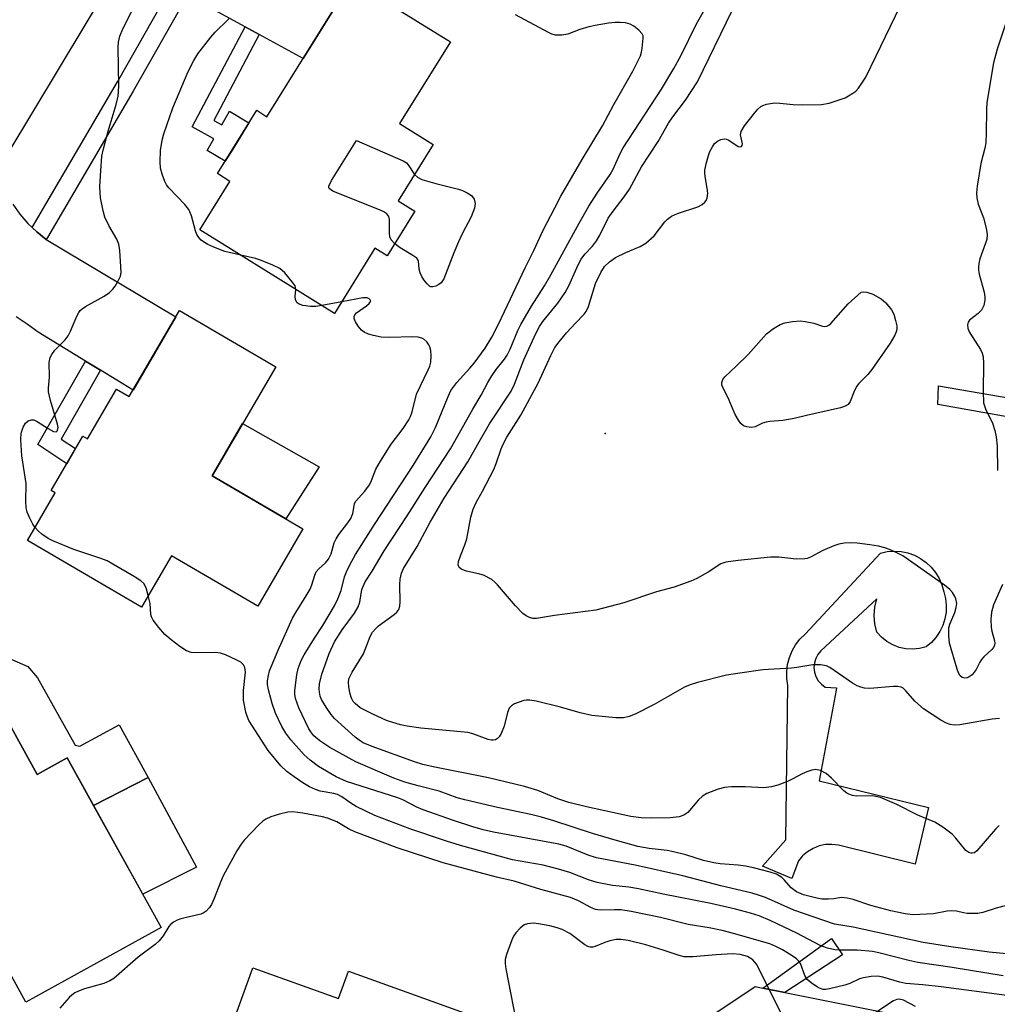
# Model space of a CAD drawing. Units: inches. Extents: x 1237767 to 1243767, y 533455 to 537455.
# Drawn here: x 1239905 to 1240121, y 534385 to 534603 of the extents above; entities that cross this region are included whole.
import ezdxf

# ---------------------------------------------------------------- set-up
doc = ezdxf.new("R2010")
doc.units = ezdxf.units.IN
doc.header["$MEASUREMENT"] = 0
for name, color, linetype in [('BLDG-Footprint', 5, 'Continuous'), ('CULTRL-Pad', 6, 'Continuous'), ('ELEV-Spot Elevation', 7, 'Continuous'), ('TRANS-Non Street Sidewalk', 7, 'Continuous'), ('TRANS-Road', 130, 'Continuous'), ('TRANS-Street Sidewalk', 7, 'Continuous'), ('Undefined', 1, 'Continuous')]:
    doc.layers.add(name, color=color, linetype=linetype)

msp = doc.modelspace()

# ---------------------------------------------------------------- linework, layer by layer
at = {"layer": 'BLDG-Footprint'}
for points, elevation in [([(1239999.96, 534597.72), (1239988.77, 534579.67), (1239996.17, 534575.08), (1239988.45, 534562.64), (1239992.15, 534560.34), (1239986.04, 534550.49), (1239983.33, 534552.17), (1239974.42, 534537.81), (1239944.72, 534556.24), (1239951.35, 534566.94), (1239948.6, 534568.65), (1239957.26, 534582.61), (1239959.52, 534581.21), (1239978.17, 534611.25)], 389.56), ([(1239961.46, 534526.04), (1239947.4, 534502), (1239967.46, 534490.27), (1239957.47, 534473.19), (1239938.45, 534484.32), (1239931.83, 534473), (1239906.69, 534487.7), (1239912.83, 534498.2), (1239911.9, 534498.75), (1239918.9, 534510.71), (1239919.92, 534510.12), (1239926.36, 534521.13), (1239929.15, 534519.49), (1239940.24, 534538.45)], 386.45), ([(1239898.96, 534453.92), (1239908.83, 534436.12), (1239915.44, 534439.78), (1239936.18, 534402.37), (1239906.36, 534385.84), (1239899.85, 534397.59), (1239897.91, 534396.51), (1239890.64, 534409.62), (1239892.34, 534410.57), (1239875.51, 534440.92)], 385.18), ([(1239956.37, 534393.47), (1239975.31, 534386.66), (1239977.49, 534392.72), (1240016.92, 534378.55), (1240005.37, 534346.41), (1239988.25, 534352.56), (1239986.36, 534347.31), (1239977.43, 534350.52), (1239979.53, 534356.37), (1239947.21, 534367.99)], 382.87)]:
    msp.add_lwpolyline(points, close=True, dxfattribs=dict(at, elevation=elevation))
at = {"layer": 'CULTRL-Pad'}
for points in [[(1239971.01, 534503.99), (1239963.66, 534492.49), (1239947.4, 534502), (1239954.12, 534513.49)], [(1240109.14, 534474.95), (1240109.3, 534473.44), (1240109.26, 534471.92), (1240109, 534470.42), (1240108.54, 534468.98), (1240107.88, 534467.61), (1240107.04, 534466.34), (1240106.03, 534465.21), (1240104.87, 534464.23), (1240103.41, 534463.86), (1240101.91, 534463.72), (1240100.41, 534463.82), (1240098.94, 534464.14), (1240097.54, 534464.68), (1240096.23, 534465.43), (1240095.06, 534466.38), (1240094.04, 534467.49), (1240093.58, 534469.3), (1240093.43, 534471.17), (1240093.58, 534473.03), (1240094.04, 534474.84), (1240081.64, 534463.39), (1240080.99, 534462.59), (1240080.52, 534461.68), (1240080.23, 534460.7), (1240080.15, 534459.67), (1240080.27, 534458.66), (1240080.59, 534457.68), (1240081.1, 534456.79), (1240081.77, 534456.02), (1240082.58, 534455.39), (1240085.11, 534455.19), (1240085.03, 534454.73), (1240081.32, 534434.69), (1240105.4, 534428.8), (1240102.45, 534416.29), (1240085.53, 534420.49), (1240084.11, 534420.68), (1240082.67, 534420.62), (1240081.27, 534420.32), (1240079.94, 534419.8), (1240078.71, 534419.06), (1240077.62, 534418.12), (1240076.7, 534417.02), (1240075.23, 534413.13), (1240068.81, 534415.87), (1240073.97, 534421.65), (1240074.39, 534455.71), (1240074.16, 534457.26), (1240074.14, 534458.83), (1240074.33, 534460.39), (1240074.72, 534461.91), (1240075.32, 534463.36), (1240076.1, 534464.72), (1240077.06, 534465.96), (1240078.17, 534467.07), (1240094.78, 534484.94), (1240096.28, 534485.26), (1240097.81, 534485.38), (1240099.34, 534485.28), (1240100.84, 534484.98), (1240102.29, 534484.47), (1240103.65, 534483.76), (1240104.9, 534482.88), (1240106.02, 534481.83), (1240106.98, 534480.63), (1240107.77, 534479.32), (1240108.36, 534477.9), (1240108.76, 534476.42)], [(1239943.97, 534415.64), (1239932.12, 534409.69), (1239921.27, 534429.26), (1239933.29, 534435.44)], [(1240096.47, 534383.44), (1240094.1, 534371.66), (1240077.3, 534375.03), (1240076.11, 534369.1), (1240066.54, 534371.02), (1240065.76, 534367.11), (1240054.73, 534369.33), (1240057.43, 534382.81), (1240067.2, 534389.31), (1240068.85, 534388.98), (1240073.72, 534388)]]:
    msp.add_lwpolyline(points, close=True, dxfattribs=at)
at = {"layer": 'ELEV-Spot Elevation'}
msp.add_point((1240034.11, 534511.32, 397.45), dxfattribs=at)
at = {"layer": 'TRANS-Non Street Sidewalk'}
for points in [[(1239957.83, 534599.31), (1239947.8, 534580.37), (1239949.55, 534579.41), (1239951.26, 534582.44), (1239955.54, 534579.84), (1239953.83, 534577.07), (1239951.96, 534574.07), (1239950.28, 534571.36), (1239946.36, 534573.74), (1239947.82, 534576.33), (1239943.05, 534578.94), (1239954.73, 534601)], [(1239922.81, 534525.27), (1239914.15, 534510.1), (1239917.31, 534507.99), (1239915.35, 534504.65), (1239909.01, 534508.89), (1239919.51, 534527.27)], [(1240130.25, 534517.95), (1240129.77, 534513.76), (1240107.49, 534517.68), (1240107.59, 534521.86)], [(1239896.87, 534452.76), (1239895.93, 534454.9), (1239894.12, 534458.53), (1239892.12, 534462.06), (1239898.04, 534462.78), (1239902.1, 534461.99), (1239906.77, 534459.93), (1239908.91, 534457.45), (1239917.19, 534442.57), (1239918.28, 534442.37), (1239926.95, 534447.04), (1239933.29, 534435.44), (1239921.27, 534429.26), (1239915.44, 534439.78), (1239908.83, 534436.12), (1239898.96, 534453.92)], [(1240086.44, 534396.28), (1240073.72, 534388), (1240068.85, 534388.98), (1240083.98, 534399.92)]]:
    msp.add_lwpolyline(points, close=True, dxfattribs=at)
at = {"layer": 'TRANS-Road'}
msp.add_lwpolyline([(1239947.08, 534625.17), (1239950.72, 534623.41), (1239977.22, 534609.72), (1239967.48, 534594.03), (1239957.83, 534599.31), (1239954.73, 534601), (1239941.98, 534607.98), (1239938.44, 534609.92), (1239925.25, 534611.26), (1239939.73, 534635.33)], close=True, dxfattribs=at)
for points in [[(1239925.25, 534611.26), (1239902.12, 534572.79), (1239900.08, 534569.3), (1239884.39, 534542.42), (1239859.17, 534499.24), (1239844.39, 534473.93), (1239820.82, 534433.56), (1239810.23, 534439.54), (1239799.65, 534445.53), (1239803.01, 534451.3), (1239818.36, 534477.72), (1239835.34, 534506.94), (1239852.42, 534536.65), (1239867.1, 534562.18), (1239884.52, 534592.48), (1239891.06, 534603.66)], [(1239903.44, 534561.91), (1239905.01, 534559.7), (1239906.78, 534557.64), (1239907.73, 534556.73), (1239908.73, 534555.77), (1239910.86, 534554.08), (1239939.44, 534537.08), (1239929.98, 534520.91), (1239922.81, 534525.27), (1239919.51, 534527.27), (1239909.04, 534533.64), (1239906.67, 534535.42), (1239904.18, 534537.02)]]:
    msp.add_lwpolyline(points, dxfattribs=at)
at = {"layer": 'TRANS-Street Sidewalk'}
msp.add_lwpolyline([(1239941.98, 534607.98), (1239930.02, 534586.87), (1239911.12, 534554.54), (1239910.86, 534554.08), (1239908.73, 534555.77), (1239907.73, 534556.73), (1239926.52, 534588.89), (1239938.44, 534609.92)], close=True, dxfattribs=at)
at = {"layer": 'Undefined'}
msp.add_line((1239976.02, 534540.39, 388), (1239971.61, 534539.55, 388), dxfattribs=at)
for points, elevation in [([(1240121.02, 534424.81), (1240120.18, 534424.04), (1240116.09, 534419.27), (1240115.51, 534418.84), (1240115.04, 534418.7), (1240114.8, 534418.71), (1240114.3, 534418.86), (1240113.65, 534419.34), (1240111.44, 534422.06), (1240110.64, 534422.9), (1240108.53, 534424.46), (1240106.81, 534425.54), (1240103.06, 534427.09), (1240098.41, 534429.44), (1240094.84, 534430.99), (1240093.81, 534431.26), (1240093.02, 534431.36), (1240089.45, 534431.32), (1240088.64, 534431.48), (1240087.86, 534431.75), (1240087.38, 534431.99), (1240086.7, 534432.52), (1240084.04, 534435.29), (1240082.84, 534436.32), (1240081.58, 534436.95), (1240080.49, 534437.17), (1240079.68, 534437.06), (1240078.6, 534436.69), (1240077.54, 534436.23), (1240075.48, 534435.12), (1240074.33, 534434.58), (1240072.16, 534433.75), (1240070.77, 534433.34), (1240069.08, 534433.17), (1240065.08, 534433.36), (1240061.98, 534433.4), (1240060.41, 534433.25), (1240059.03, 534432.85), (1240056.55, 534431.87), (1240055.54, 534431.31), (1240054.71, 534430.52), (1240052.36, 534427.7), (1240051.46, 534427.1), (1240050.43, 534426.72), (1240048.41, 534426.51), (1240044.36, 534426.46), (1240042.05, 534426.53), (1240039.76, 534426.79), (1240029.99, 534428.95), (1240026.06, 534429.94), (1240023.64, 534430.74), (1240019.24, 534432.54), (1240016.32, 534433.45), (1240008.34, 534435.32), (1239996.17, 534437.79), (1239993.92, 534438.33), (1239992.03, 534438.92), (1239982.71, 534442.25), (1239980.7, 534443.11), (1239979.86, 534443.65), (1239978.98, 534444.34), (1239974.43, 534448.44), (1239973.68, 534449.3), (1239972.55, 534450.92), (1239971.55, 534452.62), (1239971.26, 534453.4), (1239971.08, 534454.22), (1239971.03, 534455.02), (1239971.09, 534456.09), (1239971.59, 534458.22), (1239973.23, 534462.79), (1239974.38, 534465.35), (1239976.12, 534468.02), (1239978.8, 534471.68), (1239979.62, 534473.06), (1239979.97, 534474.12), (1239980.47, 534476.9), (1239981.19, 534478.6), (1239982.73, 534480.98), (1239985.34, 534485.41), (1239990.47, 534493.12), (1239994.4, 534499.4), (1239999.99, 534507.94), (1240004.9, 534516.72), (1240006.72, 534519.78), (1240008.22, 534522.54), (1240009.1, 534524.01), (1240010.06, 534525.44), (1240011.88, 534527.72), (1240012.49, 534528.62), (1240013.15, 534529.93), (1240014.84, 534534.02), (1240015.51, 534535.33), (1240017.85, 534539.41), (1240020.69, 534543.86), (1240022.14, 534546.32), (1240028.36, 534557.69), (1240030.52, 534561.47), (1240032.35, 534564.36), (1240035.22, 534568.47), (1240035.85, 534569.63), (1240037.4, 534573.06), (1240038.1, 534574.33), (1240046.55, 534587.3), (1240049.27, 534591.82), (1240050.78, 534594.64), (1240054.25, 534601.69), (1240057.15, 534606.84)], 392), ([(1240121.09, 534448.44), (1240119.45, 534448.33), (1240112.32, 534447.07), (1240111.17, 534446.99), (1240110.15, 534447.11), (1240109.37, 534447.41), (1240108.13, 534448.09), (1240104.3, 534450.6), (1240102.36, 534452.24), (1240100.41, 534454.55), (1240099.8, 534455.11), (1240099.34, 534455.37), (1240098.55, 534455.53), (1240097.69, 534455.53), (1240092.44, 534455.08), (1240091.31, 534455.16), (1240090.48, 534455.34), (1240089.68, 534455.65), (1240088.66, 534456.24), (1240083.64, 534459.73), (1240082.88, 534460.06), (1240081.57, 534460.29), (1240079.91, 534460.27), (1240076.38, 534459.67), (1240075.21, 534459.55), (1240068.84, 534459.16), (1240063.8, 534458.47), (1240060.85, 534457.98), (1240054.48, 534456.38), (1240052.84, 534455.89), (1240051.62, 534455.36), (1240044.91, 534451.52), (1240040.71, 534449.41), (1240039.39, 534448.86), (1240038.13, 534448.58), (1240036.42, 534448.57), (1240031.13, 534449.11), (1240028.57, 534449.7), (1240024.23, 534450.96), (1240018.87, 534452.24), (1240017.45, 534452.49), (1240016.73, 534452.48), (1240016.18, 534452.39), (1240015.1, 534452.08), (1240014.07, 534451.65), (1240013.44, 534451.22), (1240012.96, 534450.69), (1240012.53, 534449.75), (1240011.82, 534446.75), (1240011.14, 534445.12), (1240010.71, 534444.39), (1240010.35, 534444.01), (1240009.91, 534443.77), (1240009.41, 534443.65), (1240008.93, 534443.66), (1240008.26, 534443.79), (1240004.92, 534445.03), (1240003.79, 534445.34), (1239993.44, 534446.28), (1239990.4, 534446.75), (1239988.99, 534447.06), (1239987.26, 534447.53), (1239985.89, 534448), (1239982.83, 534449.39), (1239980.09, 534450.82), (1239978.94, 534451.74), (1239978.56, 534452.19), (1239978.14, 534452.96), (1239977.8, 534454.07), (1239977.54, 534455.5), (1239977.48, 534456.36), (1239977.6, 534457.16), (1239978.27, 534458.68), (1239980.78, 534462.72), (1239982.29, 534466.55), (1239982.82, 534467.5), (1239983.49, 534468.32), (1239984.08, 534468.88), (1239987.57, 534471.41), (1239988.14, 534471.9), (1239988.58, 534472.49), (1239988.82, 534473.25), (1239988.9, 534474.12), (1239988.85, 534477.98), (1239988.91, 534479.15), (1239989.22, 534480.48), (1239989.66, 534481.5), (1239992.66, 534486.4), (1239995.52, 534491.78), (1239998.57, 534497.08), (1240003.84, 534505.07), (1240006.58, 534510.02), (1240008.59, 534513.45), (1240013.34, 534520.68), (1240014.07, 534522.23), (1240016.15, 534527.55), (1240018.83, 534533.35), (1240019.62, 534534.91), (1240020.34, 534535.99), (1240023.63, 534540.09), (1240025.27, 534542.39), (1240026.11, 534543.91), (1240028.16, 534548.49), (1240028.83, 534549.8), (1240029.65, 534550.91), (1240031.29, 534552.62), (1240032.17, 534553.8), (1240032.92, 534555.05), (1240034.75, 534558.82), (1240035.83, 534560.4), (1240038.28, 534563.5), (1240039.45, 534565.22), (1240042.14, 534570.17), (1240045.77, 534575.7), (1240048.08, 534579.81), (1240048.99, 534581.15), (1240051.81, 534584.83), (1240054.47, 534588.86), (1240063.41, 534607.39)], 394), ([(1239908.39, 534490.6), (1239907.86, 534491.35), (1239907.22, 534492.62), (1239906.67, 534493.93), (1239906.39, 534494.98), (1239906.32, 534496.3), (1239906.42, 534500.28), (1239905.44, 534506.4), (1239905.22, 534509.95), (1239905.32, 534511.4), (1239905.75, 534512.7), (1239906.26, 534513.63), (1239906.85, 534514.12), (1239907.58, 534514.35), (1239908.08, 534514.31), (1239908.83, 534513.98), (1239911.3, 534512.39), (1239912.43, 534511.78), (1239913.01, 534511.7), (1239913.31, 534511.95), (1239913.45, 534512.61), (1239913.33, 534513.39), (1239911.77, 534518.61), (1239911.33, 534520.49), (1239911.31, 534521.3), (1239911.53, 534523.73), (1239911.48, 534527.01), (1239911.74, 534528.07), (1239912.09, 534528.78), (1239912.7, 534529.67), (1239914.99, 534531.96), (1239915.7, 534532.87), (1239916.21, 534533.91), (1239917.6, 534537.22), (1239918, 534538), (1239918.34, 534538.46), (1239918.75, 534538.84), (1239919.48, 534539.32), (1239923.65, 534541.63), (1239924.79, 534542.42), (1239925.51, 534543.13), (1239926.01, 534543.81), (1239926.73, 534545.02), (1239927.18, 534546.03), (1239927.33, 534546.86), (1239927.32, 534548.05), (1239927.06, 534551.65), (1239926.86, 534553.11), (1239926.43, 534554.18), (1239924.65, 534557.19), (1239923.75, 534559.02), (1239923.36, 534560.41), (1239922.84, 534563.27), (1239922.7, 534564.42), (1239922.69, 534565.84), (1239922.86, 534569.27), (1239923.13, 534572.46), (1239923.48, 534574.12), (1239924.51, 534578.02), (1239926.29, 534583.87), (1239926.7, 534585.7), (1239926.87, 534587.93), (1239926.67, 534596.53), (1239926.77, 534597.64), (1239927.04, 534598.98), (1239927.7, 534600.6), (1239930.02, 534605.08)], 386), ([(1240121.73, 534478.01), (1240119.74, 534473.53), (1240119.26, 534471.91), (1240119.15, 534470.29), (1240119.21, 534468.55), (1240119.35, 534467.71), (1240119.96, 534465.57), (1240120, 534465.05), (1240119.92, 534464.59), (1240119.7, 534464.14), (1240119.35, 534463.7), (1240117.62, 534462.07), (1240117.08, 534461.45), (1240116.71, 534460.88), (1240115.91, 534459.29), (1240115.03, 534458.11), (1240114.38, 534457.6), (1240113.91, 534457.41), (1240113.43, 534457.34), (1240112.83, 534457.47), (1240112.36, 534457.86), (1240112, 534458.5), (1240111.71, 534459.31), (1240110.06, 534465.04), (1240109.85, 534466.7), (1240109.92, 534468.44), (1240110.13, 534469.23), (1240111.22, 534471.8), (1240111.52, 534472.93), (1240111.63, 534473.78), (1240111.44, 534474.81), (1240111.13, 534475.53), (1240110.72, 534476.21), (1240110.09, 534476.92), (1240108.93, 534477.84), (1240099.71, 534484.3), (1240098.42, 534485), (1240096.83, 534485.73), (1240095.75, 534486.1), (1240094.38, 534486.43), (1240092.43, 534486.78), (1240089.65, 534487.12), (1240088.23, 534487.19), (1240086.79, 534487.12), (1240085.66, 534486.92), (1240084.55, 534486.54), (1240082.11, 534485.47), (1240079.39, 534484.06), (1240078.62, 534483.76), (1240078.1, 534483.66), (1240076.21, 534483.58), (1240072.42, 534484.03), (1240070.53, 534484.03), (1240063.44, 534483.3), (1240060.69, 534482.91), (1240059.61, 534482.56), (1240056.8, 534480.69), (1240054.3, 534479.31), (1240052.97, 534478.72), (1240049.33, 534477.4), (1240045.39, 534476.36), (1240038.24, 534473.93), (1240032.01, 534472.37), (1240022.93, 534471.15), (1240018.99, 534470.5), (1240018.17, 534470.54), (1240017.38, 534470.71), (1240016.64, 534471.06), (1240015.96, 534471.59), (1240014.32, 534473.27), (1240010.37, 534477.93), (1240009.76, 534478.55), (1240009.08, 534479.09), (1240007.29, 534480.06), (1240006.44, 534480.31), (1240003.53, 534480.91), (1240002.48, 534481.31), (1240001.9, 534481.76), (1240001.69, 534482.38), (1240001.75, 534483.09), (1240002.17, 534484.34), (1240003.18, 534486.74), (1240003.6, 534488.08), (1240004.49, 534492.84), (1240005.01, 534494.66), (1240005.65, 534496.09), (1240007.06, 534498.61), (1240009.56, 534503.39), (1240010.09, 534504.7), (1240011.16, 534507.94), (1240011.6, 534508.98), (1240012.43, 534510.48), (1240015.52, 534515.39), (1240018.47, 534520.77), (1240019.33, 534522.45), (1240022.09, 534528.54), (1240023.01, 534530.28), (1240023.94, 534531.57), (1240025.58, 534533.5), (1240027.52, 534535.67), (1240029.49, 534537.62), (1240029.94, 534538.26), (1240030.39, 534539.33), (1240031.99, 534544.4), (1240033.11, 534546.8), (1240033.95, 534548.14), (1240035.06, 534549.2), (1240036.4, 534550.12), (1240038.69, 534551.24), (1240041.85, 534552.59), (1240043.06, 534553.3), (1240044.94, 534554.94), (1240047.27, 534558), (1240047.86, 534558.61), (1240048.73, 534559.28), (1240050.03, 534559.88), (1240054.54, 534561.34), (1240055.49, 534561.85), (1240056.07, 534562.33), (1240056.37, 534562.74), (1240056.58, 534563.24), (1240056.75, 534564.33), (1240056.62, 534565.46), (1240056.12, 534568), (1240056.05, 534568.84), (1240056.1, 534569.39), (1240056.38, 534570.77), (1240056.9, 534572.68), (1240057.2, 534573.49), (1240057.74, 534574.56), (1240058.24, 534575.28), (1240058.87, 534575.82), (1240059.61, 534576.18), (1240060.37, 534576.35), (1240060.87, 534576.27), (1240061.36, 534576.04), (1240063.46, 534574.63), (1240063.88, 534574.53), (1240064.18, 534574.64), (1240064.34, 534574.87), (1240064.4, 534575.22), (1240063.96, 534577.22), (1240064.11, 534577.97), (1240064.85, 534579.17), (1240067, 534581.97), (1240067.75, 534582.86), (1240068.39, 534583.42), (1240068.89, 534583.67), (1240069.71, 534583.94), (1240071.45, 534584.24), (1240072.63, 534584.2), (1240075.58, 534583.89), (1240077.66, 534583.85), (1240081.8, 534583.9), (1240083.5, 534584.22), (1240087.03, 534585.4), (1240087.79, 534585.77), (1240088.72, 534586.36), (1240089.36, 534586.87), (1240089.94, 534587.52), (1240091.6, 534589.94), (1240099.19, 534605.75)], 396), ([(1239953.73, 534550.65), (1239950.26, 534551.49), (1239947.81, 534552.44), (1239946.47, 534553.03), (1239945.71, 534553.46), (1239945.02, 534554), (1239944.47, 534554.59), (1239944.06, 534555.22), (1239943.72, 534556.03), (1239942.9, 534559.33), (1239942.31, 534560.72), (1239941.43, 534561.81), (1239937.88, 534565.49), (1239937.38, 534566.16), (1239937, 534566.91), (1239936.4, 534568.51), (1239936.04, 534569.87), (1239935.95, 534571.25), (1239936.06, 534573.76), (1239936.44, 534576), (1239936.77, 534577.39), (1239938.78, 534583.14), (1239942.16, 534591.19), (1239943.36, 534593.61), (1239944.3, 534595.1), (1239947.12, 534598.77), (1239948.08, 534599.82), (1239951.12, 534602.8)], 388), ([(1240122.32, 534407.1), (1240120.34, 534406.61), (1240117.37, 534405.65), (1240116.25, 534405.44), (1240113.94, 534405.42), (1240113.11, 534405.55), (1240111.55, 534405.95), (1240110.55, 534406.04), (1240109.49, 534405.93), (1240106.47, 534405.36), (1240101.93, 534405.11), (1240100.24, 534405.32), (1240097.06, 534406.01), (1240092.72, 534407.18), (1240088.8, 534408.5), (1240087.48, 534408.82), (1240086.18, 534408.92), (1240084.52, 534408.65), (1240083.36, 534408.57), (1240081.91, 534408.61), (1240080.74, 534408.78), (1240077.84, 534409.56), (1240076.28, 534410.22), (1240075.12, 534411.08), (1240073.66, 534412.8), (1240073.07, 534413.38), (1240071.89, 534414.08), (1240070.51, 534414.54), (1240066.79, 534415.51), (1240065.06, 534415.89), (1240063.41, 534416.08), (1240059.48, 534416.36), (1240058.07, 534416.57), (1240055.81, 534417.1), (1240051.89, 534418.35), (1240049.16, 534419.06), (1240047.76, 534419.3), (1240043.8, 534419.75), (1240041.33, 534420.22), (1240036.28, 534421.59), (1240031.28, 534423.1), (1240022.79, 534425.9), (1240020.08, 534426.7), (1240017.69, 534427.3), (1240010.38, 534428.82), (1240003.14, 534430.47), (1240001.46, 534430.97), (1239997.52, 534432.39), (1239992.83, 534433.56), (1239989.93, 534434.4), (1239987.47, 534435.3), (1239979.09, 534438.92), (1239973.39, 534442.03), (1239971.17, 534443.52), (1239969.88, 534444.65), (1239969.19, 534445.49), (1239968.74, 534446.18), (1239966.52, 534450.82), (1239965.79, 534452.84), (1239965.65, 534453.78), (1239965.66, 534454.6), (1239966.08, 534458.08), (1239966.39, 534459.46), (1239967.05, 534461.23), (1239967.73, 534462.5), (1239969.98, 534466.17), (1239971.87, 534468.97), (1239974.4, 534473.31), (1239975.13, 534474.81), (1239975.87, 534476.68), (1239976.64, 534479.69), (1239977.02, 534480.78), (1239977.77, 534482.32), (1239979.06, 534484.63), (1239983.22, 534491.26), (1239991.74, 534504.28), (1239995.67, 534510.57), (1239996.7, 534512.67), (1239999.45, 534519.51), (1240000.08, 534520.83), (1240001.42, 534522.59), (1240004.27, 534525.73), (1240005.18, 534526.84), (1240007.6, 534530.14), (1240009.11, 534532.58), (1240010.56, 534535.43), (1240016.48, 534547.84), (1240018.4, 534551.65), (1240020.46, 534556.15), (1240022.97, 534561.13), (1240024.34, 534563.66), (1240028.99, 534571.76), (1240033.53, 534579.19), (1240035.99, 534583.89), (1240040.2, 534591.28), (1240041.86, 534594.66), (1240042.12, 534595.47), (1240042.29, 534596.31), (1240042.51, 534598.53), (1240042.45, 534599.05), (1240042.25, 534599.52), (1240041.53, 534600.31), (1240040.39, 534601.18), (1240039.64, 534601.59), (1240038.57, 534601.88), (1240037.44, 534602), (1240036.28, 534601.96), (1240034.83, 534601.81), (1240031.9, 534601.35), (1240030.46, 534601.02), (1240028.5, 534600.44), (1240025.86, 534599.41), (1240024.52, 534599.16), (1240023.17, 534599.16), (1240022.36, 534599.42), (1240021.58, 534599.8), (1240014.31, 534603.69)], 390), ([(1240122.57, 534602.28), (1240120.53, 534596.13), (1240119.76, 534593.1), (1240118.29, 534584.32), (1240118.17, 534582.81), (1240118.14, 534577.49), (1240118.05, 534575.46), (1240117.84, 534574.27), (1240116.95, 534570.87), (1240116.16, 534565.89), (1240116.01, 534564.43), (1240116.08, 534563.29), (1240116.36, 534561.91), (1240117.51, 534558.89), (1240118.11, 534556.62), (1240118.36, 534555.21), (1240118.29, 534554.11), (1240116.73, 534549.82), (1240116.48, 534548.79), (1240116.41, 534548.05), (1240116.43, 534547.33), (1240116.58, 534546.49), (1240117.71, 534542.52), (1240117.85, 534541.5), (1240117.84, 534540.73), (1240117.6, 534539.58), (1240117.12, 534538.53), (1240116.39, 534537.78), (1240114.41, 534536.3), (1240114.12, 534535.89), (1240113.97, 534535.28), (1240114.08, 534534.56), (1240114.4, 534533.77), (1240116.86, 534529.83), (1240117.23, 534529.06), (1240117.46, 534528.25), (1240117.54, 534526.8), (1240117.42, 534520.59), (1240117.56, 534518.07), (1240117.95, 534516.74), (1240119.48, 534513.57), (1240120, 534511.95), (1240120.35, 534510.57), (1240120.55, 534508.53), (1240120.59, 534503.19)], 396), ([(1239987.71, 534553.18), (1239986.89, 534554.02), (1239986.59, 534554.71), (1239986.52, 534555.57), (1239986.57, 534558.54), (1239986.39, 534559.22), (1239985.97, 534559.79), (1239985.29, 534560.24), (1239984.5, 534560.61), (1239974.05, 534564.79), (1239973.25, 534565.33), (1239973.16, 534565.5), (1239973.16, 534565.91), (1239973.75, 534567.1), (1239979.28, 534575.92), (1239989.58, 534571.49), (1239990.28, 534571.01), (1239990.64, 534570.62), (1239992.07, 534568.48)], 390), ([(1239992.07, 534568.48), (1239992.7, 534567.84), (1239993.69, 534567.35), (1239996.74, 534566.48), (1240001.78, 534565.25), (1240002.6, 534564.95), (1240003.64, 534564.43), (1240004.59, 534563.79), (1240005.19, 534562.99), (1240005.45, 534562.09), (1240005.27, 534561.02), (1240004.53, 534559.14), (1240002.65, 534555.5), (1240001.78, 534553.62), (1240000.73, 534551.17), (1239998.5, 534545.42), (1239997.9, 534544.56), (1239997.43, 534544.2), (1239996.77, 534543.84), (1239996.09, 534543.65), (1239995.67, 534543.69), (1239995.45, 534543.78), (1239994.85, 534544.3), (1239994.14, 534545.23), (1239993.66, 534545.98), (1239993.29, 534546.77), (1239993.11, 534547.58), (1239992.94, 534549.37), (1239992.56, 534549.98), (1239991.7, 534550.62), (1239988.87, 534552.3), (1239987.71, 534553.18)], 390), ([(1239965.91, 534543.09), (1239965.71, 534543.89), (1239965.1, 534544.81), (1239963.43, 534546.79), (1239962.36, 534547.72), (1239960.81, 534548.48), (1239958.11, 534549.57), (1239956.97, 534549.9), (1239953.73, 534550.65)], 388), ([(1239971.61, 534539.55), (1239970.3, 534539.36), (1239969.14, 534539.35), (1239967.44, 534539.55), (1239966.45, 534539.9), (1239966.09, 534540.24), (1239965.79, 534540.87), (1239965.75, 534541.56), (1239965.91, 534543.09)], 388), ([(1240125.69, 534396.25), (1240118.76, 534396.93), (1240110.35, 534398.07), (1240104.25, 534399.03), (1240088.78, 534402.39), (1240084.66, 534403.05), (1240075.68, 534406.19), (1240069.44, 534408.95), (1240068.13, 534409.42), (1240066.51, 534409.88), (1240059.61, 534411.56), (1240051.2, 534413.77), (1240040.68, 534416.08), (1240032.19, 534417.73), (1240030.38, 534418.31), (1240025.47, 534420.27), (1240023.9, 534420.74), (1240009.46, 534423.39), (1240007.23, 534423.91), (1240004.91, 534424.56), (1240000.62, 534425.93), (1239993.93, 534428.3), (1239992.59, 534428.88), (1239989.47, 534430.47), (1239988.38, 534430.92), (1239977.02, 534434.57), (1239974.77, 534435.61), (1239970.89, 534437.88), (1239969.04, 534439.24), (1239967.75, 534440.4), (1239964.77, 534443.71), (1239963.66, 534445.19), (1239962.78, 534446.69), (1239961.43, 534449.6), (1239960.68, 534451.77), (1239959.83, 534454.79), (1239959.65, 534455.92), (1239959.64, 534456.79), (1239959.82, 534457.93), (1239960.11, 534458.94), (1239961.96, 534463.51), (1239965.18, 534470.58), (1239965.89, 534471.86), (1239968.17, 534475.48), (1239969.02, 534476.97), (1239969.44, 534477.92), (1239970.04, 534480.07), (1239970.39, 534480.83), (1239970.92, 534481.45), (1239972.4, 534482.75), (1239973.06, 534483.58), (1239973.68, 534484.78), (1239974.34, 534487.2), (1239974.76, 534488.11), (1239975.36, 534489.03), (1239977.36, 534491.62), (1239978.02, 534492.6), (1239978.43, 534493.65), (1239978.83, 534495.78), (1239979.06, 534496.32), (1239981.08, 534498.63), (1239982.12, 534500), (1239982.6, 534500.92), (1239983.54, 534503.43), (1239984.55, 534505.21), (1239986.89, 534508.93), (1239989.57, 534512.43), (1239990.83, 534514.31), (1239991.17, 534515.06), (1239991.52, 534516.12), (1239992.47, 534519.96), (1239995.05, 534525.38), (1239995.4, 534526.2), (1239995.65, 534527.04), (1239995.71, 534528.45), (1239995.62, 534529.59), (1239995.45, 534530.41), (1239995.23, 534530.9), (1239994.74, 534531.55), (1239994.14, 534532.09), (1239993.69, 534532.36), (1239992.88, 534532.56), (1239991.71, 534532.63), (1239986.44, 534532.51), (1239984.72, 534532.6), (1239983.01, 534532.92), (1239981.9, 534533.22), (1239980.96, 534533.64), (1239980.33, 534534.12), (1239979.62, 534535.01), (1239979.03, 534535.98), (1239978.74, 534536.69), (1239978.71, 534537.13), (1239978.92, 534537.53), (1239979.29, 534537.9), (1239981.46, 534539.45), (1239982.09, 534539.98), (1239982.39, 534540.5), (1239982.31, 534540.82), (1239982.09, 534541.03), (1239981.59, 534541.22), (1239980.63, 534541.23), (1239976.02, 534540.39)], 388), ([(1239933.34, 534475.59), (1239932.84, 534477.24), (1239932.33, 534478.23), (1239931.71, 534478.81), (1239930.47, 534479.61), (1239925.56, 534482.52), (1239924.24, 534483.22), (1239922.86, 534483.75), (1239916.94, 534485.72), (1239912.29, 534487.61), (1239911.28, 534488.17), (1239909.87, 534489.13), (1239909.04, 534489.86), (1239908.39, 534490.6)], 386), ([(1240121.84, 534391.65), (1240110.64, 534393.52), (1240103.04, 534394.64), (1240101.03, 534395.08), (1240094.45, 534396.74), (1240093.02, 534397.01), (1240089.77, 534397.37), (1240085.92, 534397.31), (1240084.76, 534397.4), (1240083.13, 534397.78), (1240081.54, 534398.34), (1240076.37, 534401.06), (1240070.5, 534403.88), (1240068.04, 534404.89), (1240066.12, 534405.48), (1240062.81, 534406.35), (1240057.4, 534407.64), (1240046.88, 534409.67), (1240041.44, 534410.85), (1240039.3, 534411.21), (1240035.69, 534411.63), (1240032.32, 534412.27), (1240030.41, 534412.88), (1240026.3, 534414.47), (1240023.79, 534415.21), (1240020.42, 534416.07), (1240013.68, 534417.27), (1240002.19, 534420.45), (1239999.11, 534421.38), (1239991.01, 534424.09), (1239983.33, 534427.02), (1239979.2, 534429.05), (1239977.99, 534429.79), (1239976.02, 534431.18), (1239975.05, 534431.65), (1239974.26, 534431.88), (1239971.23, 534432.4), (1239970.2, 534432.77), (1239968.93, 534433.38), (1239967.43, 534434.25), (1239965.48, 534435.55), (1239963.87, 534436.76), (1239962.56, 534437.98), (1239959.78, 534441.42), (1239955.55, 534448.01), (1239955.13, 534448.95), (1239954.84, 534449.84), (1239954.33, 534452.52), (1239954.32, 534454.59), (1239954.76, 534458.69), (1239954.63, 534459.69), (1239954.34, 534460.32), (1239953.75, 534460.84), (1239952.75, 534461.38), (1239950.36, 534462.46), (1239949.28, 534462.86), (1239948.14, 534463.01), (1239943.98, 534462.92), (1239942.83, 534463.02), (1239941.75, 534463.38), (1239940.27, 534464.36), (1239938.36, 534465.81), (1239937, 534466.98), (1239935.66, 534468.52), (1239934.45, 534470.14), (1239934.07, 534470.89), (1239933.94, 534471.39), (1239933.74, 534473.84), (1239933.34, 534475.59)], 386), ([(1240122.7, 534387.36), (1240108.22, 534389.23), (1240104.16, 534389.69), (1240100.4, 534389.99), (1240099.05, 534390.29), (1240095.36, 534391.36), (1240094.22, 534391.58), (1240092.76, 534391.54), (1240091.03, 534391.27), (1240090.19, 534391.02), (1240088.07, 534390.02), (1240086.96, 534389.65), (1240083.54, 534388.78), (1240082.69, 534388.66), (1240082.15, 534388.68), (1240081.39, 534388.94), (1240080.67, 534389.34), (1240079.49, 534390.12), (1240078.66, 534390.84), (1240078.1, 534391.76), (1240077.14, 534394.37), (1240076.71, 534395.01), (1240076.31, 534395.39), (1240075.15, 534396.22), (1240073.18, 534397.43), (1240071.73, 534398.17), (1240070.38, 534398.71), (1240062.41, 534401.04), (1240059.93, 534401.7), (1240057.04, 534402.26), (1240052.43, 534402.98), (1240046.28, 534404.57), (1240039.83, 534405.88), (1240037.55, 534406.2), (1240036.14, 534406.23), (1240033.33, 534406.14), (1240032.51, 534406.2), (1240031.97, 534406.33), (1240030.95, 534406.77), (1240028.25, 534408.25), (1240026.43, 534408.97), (1240019.91, 534410.72), (1240014.02, 534412.53), (1240010.1, 534413.42), (1239998.36, 534416.62), (1239988.24, 534419.93), (1239978.89, 534423.41), (1239977.51, 534424.09), (1239974.96, 534425.65), (1239972.87, 534426.44), (1239971.79, 534426.73), (1239967.42, 534427.55), (1239965.21, 534427.85), (1239964.12, 534427.79), (1239962.25, 534427.35), (1239960.34, 534426.73), (1239959.28, 534426.26), (1239958.57, 534425.77), (1239957.73, 534424.99), (1239954.51, 534421.62), (1239953.8, 534420.69), (1239952.85, 534419.23), (1239949.84, 534413.72), (1239949.24, 534412.37), (1239947.89, 534408.76), (1239947.3, 534407.41), (1239946.83, 534406.73), (1239946.08, 534405.96), (1239945.43, 534405.51), (1239944.9, 534405.28), (1239940.52, 534404.27), (1239939.69, 534403.95), (1239938.93, 534403.51), (1239938.24, 534402.99), (1239937.84, 534402.58), (1239936.62, 534400.47), (1239935.74, 534399.37), (1239934.85, 534398.61), (1239931.09, 534395.76), (1239925.78, 534391.08), (1239924.9, 534390.54), (1239923.55, 534389.99), (1239919.25, 534388.78), (1239917.92, 534388.28), (1239917.16, 534387.9), (1239916.47, 534387.43), (1239915.86, 534386.87), (1239913.87, 534384.54)], 384), ([(1240075.68, 534377.76), (1240067.51, 534394.15), (1240067.06, 534394.79), (1240066.66, 534395.19), (1240065.45, 534395.94), (1240063.86, 534396.37), (1240062.17, 534396.52), (1240058.61, 534396.33), (1240053.42, 534395.85), (1240051.52, 534395.9), (1240050.43, 534396.14), (1240046.92, 534397.34), (1240043.05, 534398.53), (1240039.14, 534399.5), (1240037.55, 534399.72), (1240036.52, 534399.69), (1240035.11, 534399.39), (1240034.01, 534399.04), (1240031.92, 534398.13), (1240031.39, 534397.99), (1240030.81, 534397.98), (1240030.31, 534398.12), (1240029.59, 534398.5), (1240026.34, 534400.98), (1240024.61, 534401.92), (1240023.54, 534402.28), (1240021.88, 534402.67), (1240019.38, 534403.18), (1240018.29, 534403.28), (1240017, 534403.17), (1240016.27, 534402.89), (1240015.38, 534402.2), (1240014.38, 534401.14), (1240013.9, 534400.43), (1240013.42, 534399.37), (1240012.33, 534396.37), (1240012.05, 534395.26), (1240012.01, 534394.41), (1240012.17, 534393.25), (1240014.92, 534379.27)], 382), ([(1240102.55, 534384.9), (1240099.87, 534386.29), (1240098.95, 534386.51), (1240098.44, 534386.47), (1240097.68, 534386.16), (1240093.79, 534383.57)], 382)]:
    msp.add_lwpolyline(points, dxfattribs=dict(at, elevation=elevation))
at = {"layer": 'Undefined', "elevation": 398}
msp.add_lwpolyline([(1240066.36, 534512.62), (1240065.34, 534512.76), (1240064.63, 534513.04), (1240064, 534513.55), (1240063.47, 534514.24), (1240062.74, 534515.53), (1240061.12, 534519.33), (1240060, 534521.59), (1240059.85, 534522.07), (1240059.84, 534522.53), (1240060.06, 534523.2), (1240060.51, 534523.83), (1240063.01, 534526.15), (1240065.65, 534528.78), (1240069.7, 534533.29), (1240071.23, 534534.51), (1240072.66, 534535.39), (1240073.72, 534535.73), (1240075.39, 534535.99), (1240077.09, 534536.14), (1240078.21, 534536.06), (1240080.14, 534535.64), (1240082, 534534.96), (1240082.52, 534534.9), (1240083, 534534.98), (1240083.44, 534535.23), (1240083.85, 534535.58), (1240087.67, 534539.9), (1240090.55, 534542.53), (1240091.15, 534542.58), (1240091.81, 534542.48), (1240093.15, 534542.03), (1240094.93, 534541.06), (1240095.97, 534540.13), (1240097.21, 534538.62), (1240097.73, 534537.62), (1240098.16, 534536.21), (1240098.4, 534535.07), (1240098.41, 534534.23), (1240098.28, 534533.72), (1240097.94, 534532.98), (1240096.94, 534531.28), (1240092.92, 534525.41), (1240092, 534524.32), (1240090.03, 534522.32), (1240089.54, 534521.67), (1240088.93, 534520.47), (1240088.11, 534518.38), (1240087.68, 534517.73), (1240087.03, 534517.31), (1240085.98, 534516.95), (1240078.5, 534515.32), (1240075.75, 534514.62), (1240073.3, 534514.2), (1240070.43, 534513.95), (1240069.59, 534513.82), (1240068.83, 534513.56), (1240067.14, 534512.77)], close=True, dxfattribs=at)

doc.saveas('drawing.dxf')
